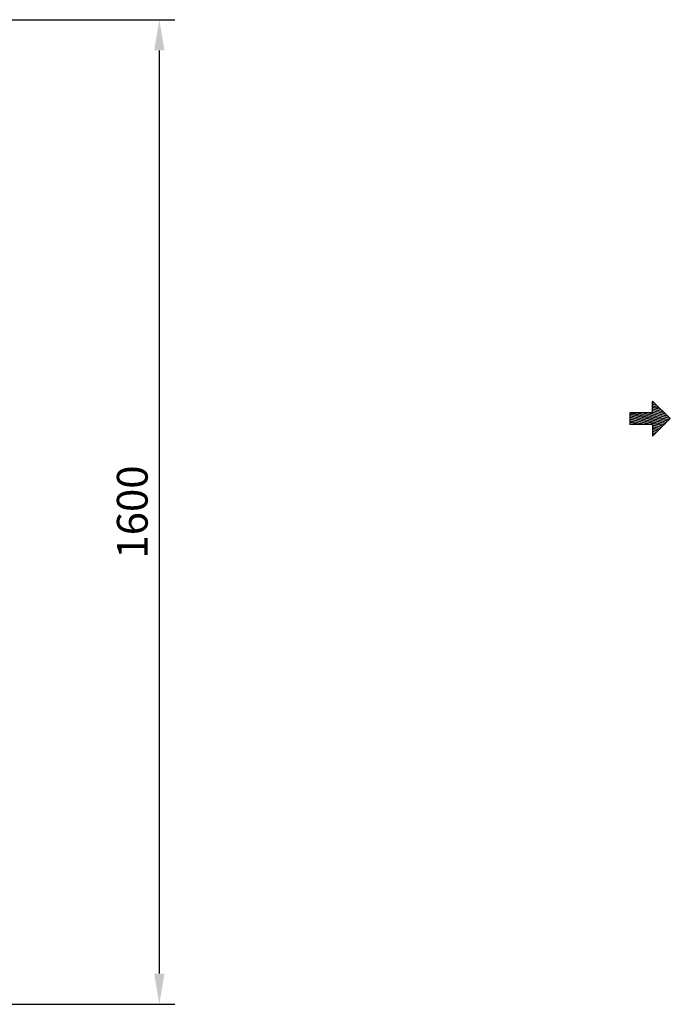
# Model space of a CAD drawing. Units: millimetres. Extents: x 9552 to 47621, y -14193 to 115980.
# Drawn here: x 29361 to 30418, y 110312 to 111912 of the extents above; entities that cross this region are included whole.
import ezdxf

# ---------------------------------------------------------------- set-up
doc = ezdxf.new("R2010")
doc.units = ezdxf.units.MM
doc.layers.add('Q', color=4, linetype='Continuous')
doc.layers.add('Quote', color=4, linetype='Continuous')
doc.styles.get("Standard").update_dxf_attribs({"font": 'txt.shx'})
doc.dimstyles.new('ISO-25', dxfattribs={"dimtxt": 2.5, "dimasz": 2.5, "dimexe": 1.25, "dimexo": 0.625, "dimtad": 1, "dimtxsty": 'Standard', "dimcen": 2.5, "dimadec": 0, "dimazin": 0, "dimtfac": 1, "dimtmove": 0, "dimatfit": 3, "dimfxl": 1, "dimarcsym": 0})

# ---------------------------------------------------------------- blocks, each defined once
blk = doc.blocks.new('*D123')
at = {"layer": 'Defpoints', "color": 0, "transparency": 16777216}
for p in [(28562.9, 111911.6), (29587.7, 111911.6), (29300.6, 110311.6)]:
    blk.add_point(p, dxfattribs=at)
at = {"layer": 'Q', "color": 0, "lineweight": -2, "transparency": 16777216}
for p, q in [((28575.4, 111911.6), (29612.7, 111911.6)), ((29587.7, 110361.6), (29587.7, 111861.6)), ((29313.1, 110311.6), (29612.7, 110311.6))]:
    blk.add_line(p, q, dxfattribs=at)
at = {"layer": 'Q', "color": 0, "transparency": 16777216}
for points in [[(29579.3, 111861.6), (29596, 111861.6), (29587.7, 111911.6)], [(29579.3, 110361.6), (29596, 110361.6), (29587.7, 110311.6)]]:
    blk.add_solid(points, dxfattribs=at)
at = {"layer": 'Q', "color": 0, "transparency": 16777216, "insert": (29550.2, 111111.6), "char_height": 50, "attachment_point": 5, "rotation": 90}
blk.add_mtext('1600', dxfattribs=at)
blk = doc.blocks.new('FRECCIA')
h = blk.add_hatch()
h.set_pattern_fill('ANSI31', color=4, scale=20, angle=30, style=0)
h.set_pattern_definition([(75, (-2838.156, 516.6494), (-2.4148146, 0.6470476), [])])
h.paths.add_polyline_path([(-18.7, 36.6), (0, 36.6), (0, 0), (19.3, 0), (19.3, 36.6), (38, 36.6), (9.7, 65.5)])
at = {"color": 4}
for p, q in [((-18.7, 36.6), (9.7, 65.5)), ((38, 36.6), (9.7, 65.5)), ((0, 36.6), (-18.7, 36.6)), ((0, 36.6), (0, 0)), ((19.3, 36.6), (19.3, 0)), ((19.3, 36.6), (38, 36.6)), ((0, 0), (19.3, 0))]:
    blk.add_line(p, q, dxfattribs=at)

msp = doc.modelspace()

# ---------------------------------------------------------------- block references
at = {"layer": 'Quote', "rotation": 270}
msp.add_blockref('FRECCIA', (30352.275, 111273.027), dxfattribs=at)

# ---------------------------------------------------------------- dimensions: what is measured, and where the dimension line sits
at = {"layer": 'Q'}
dim = msp.add_linear_dim(base=(29587.679, 111911.612), p1=(29300.572, 110311.612), p2=(28562.866, 111911.612), angle=90, dimstyle='ISO-25', override={"dimscale": 20}, dxfattribs=at)
dim.commit()
dim.dimension.update_dxf_attribs({"geometry": '*D123', "text_midpoint": (29550.179, 111111.612)})

doc.saveas('drawing.dxf')
